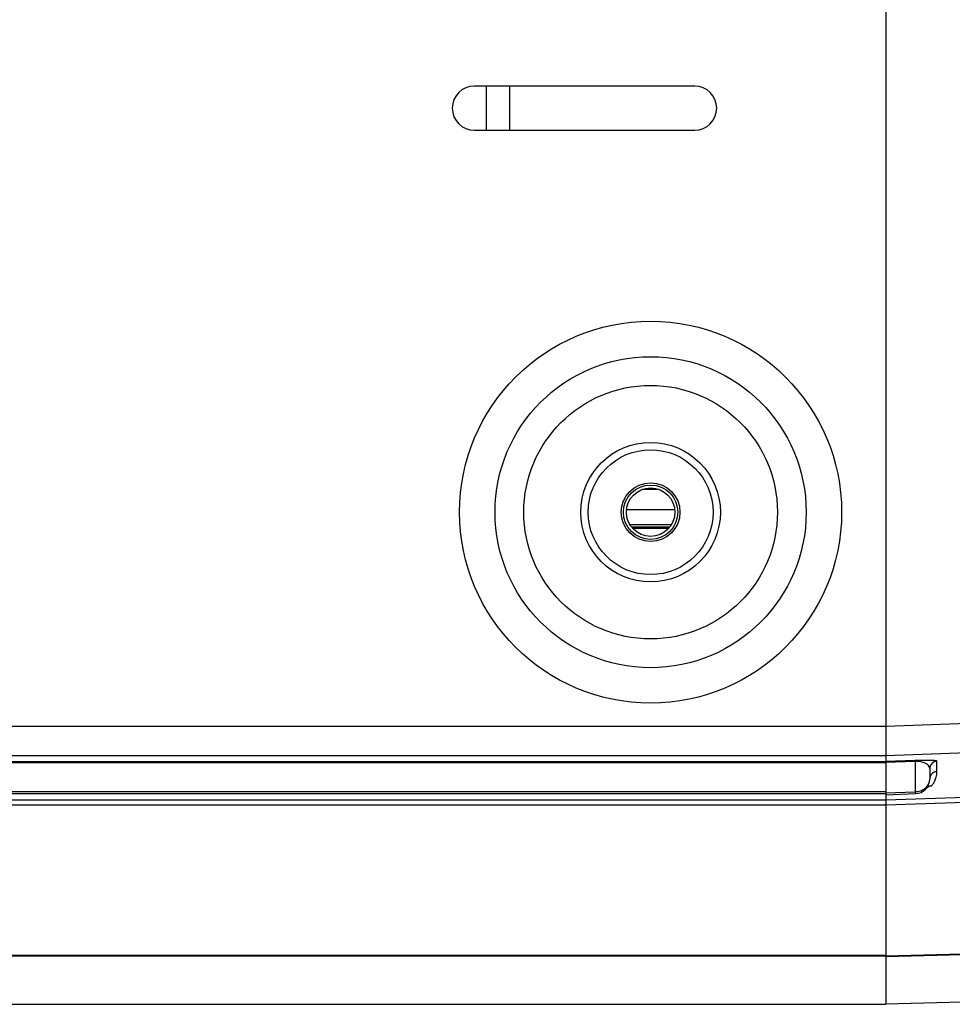
# Model space of a CAD drawing. Units: millimetres. Extents: x 44035 to 47609, y 3592 to 4812.
# Drawn here: x 46640 to 46703, y 3637 to 3704 of the extents above; entities that cross this region are included whole.
import ezdxf

# ---------------------------------------------------------------- set-up
doc = ezdxf.new("R2010")
doc.units = ezdxf.units.MM
doc.layers.add('02___PRT_ALL_AXES', color=7, linetype='Continuous')

msp = doc.modelspace()

# ---------------------------------------------------------------- linework, layer by layer
at = {"color": 7, "linetype": 'Continuous'}
for p, q in [((46698.784, 3805.049), (46698.784, 3637.404)), ((46685.784, 3699.904), (46670.784, 3699.904)), ((46670.784, 3696.904), (46685.784, 3696.904)), ((46683.365, 3672.444), (46682.203, 3672.444)), ((46681.159, 3671.079), (46684.409, 3671.079)), ((46681.367, 3670.065), (46684.201, 3670.065)), ((46683.969, 3669.788), (46681.599, 3669.788)), ((46512.784, 3656.344), (46698.784, 3656.344)), ((46698.784, 3656.343), (46704.369, 3656.532)), ((46512.784, 3654.345), (46698.784, 3654.345)), ((46698.784, 3654.345), (46704.369, 3654.534)), ((46698.784, 3653.919), (46512.784, 3653.919)), ((46698.784, 3653.852), (46512.784, 3653.852)), ((46700.767, 3653.995), (46698.784, 3653.922)), ((46700.784, 3653.928), (46698.784, 3653.855)), ((46700.784, 3653.928), (46700.784, 3651.878)), ((46702.267, 3653.243), (46702.267, 3653.955)), ((46701.784, 3653.455), (46701.784, 3652.744)), ((46701.821, 3652.272), (46701.83, 3652.274)), ((46701.842, 3652.273), (46701.9, 3652.281)), ((46701.9, 3652.281), (46701.922, 3652.287)), ((46698.784, 3651.868), (46512.784, 3651.868)), ((46698.784, 3651.734), (46512.784, 3651.734)), ((46698.784, 3651.808), (46700.784, 3651.878)), ((46698.784, 3651.673), (46700.819, 3651.744)), ((46700.831, 3651.389), (46711.037, 3651.747)), ((46512.784, 3651.317), (46698.784, 3651.317)), ((46512.784, 3650.983), (46698.784, 3650.983)), ((46698.784, 3650.983), (46711.054, 3651.41)), ((46698.784, 3651.317), (46700.831, 3651.389)), ((46698.784, 3640.714), (46706.834, 3640.915)), ((46698.784, 3640.657), (46706.832, 3640.858)), ((46512.784, 3640.749), (46698.784, 3640.749)), ((46512.784, 3640.692), (46698.784, 3640.692)), ((46737.76, 3638.424), (46698.784, 3637.404)), ((46630.784, 3637.404), (46698.784, 3637.404))]:
    msp.add_line(p, q, dxfattribs=at)
for radius in [10.586, 8.629, 4.75, 4.25, 2, 1.85, 1.65]:
    msp.add_circle((46682.784, 3670.904), radius, dxfattribs=at)
for centre, radius, start, end in [((46670.784, 3698.404), 1.5, 90, 270), ((46685.784, 3698.404), 1.5, 270, 90), ((46702.284, 3653.455), 0.5, 91.96936, 180.00466), ((46700.784, 3652.744), 1, 272, 0), ((46701.941, 3651.786), 0.502, 124.29756, 140.35119), ((46701.587, 3654.593), 2.334, 275.7099, 276.26263)]:
    msp.add_arc(centre, radius, start, end, dxfattribs=at)
for points, knots in [([(46702.267, 3653.955), (46702.267, 3653.962), (46702.237, 3653.974), (46702.191, 3653.983), (46702.099, 3653.994), (46701.968, 3654.002), (46701.781, 3654.008), (46701.524, 3654.011), (46701.177, 3654.008), (46700.915, 3654), (46700.767, 3653.995)], [0, 0, 0, 0, 0.013993, 0.048074, 0.105937, 0.191555, 0.31143, 0.476741, 0.705123, 1, 1, 1, 1]), ([(46700.767, 3653.995), (46700.769, 3653.994), (46700.772, 3653.987), (46700.778, 3653.966), (46700.782, 3653.945), (46700.784, 3653.928)], [0, 0, 0, 0, 0.099435, 0.297913, 1, 1, 1, 1]), ([(46701.784, 3653.455), (46701.784, 3653.504), (46701.739, 3653.658), (46701.532, 3653.809), (46701.199, 3653.92), (46700.945, 3653.937), (46700.784, 3653.928)], [0, 0, 0, 0, 0.122489, 0.377821, 0.597966, 1, 1, 1, 1]), ([(46702.267, 3653.243), (46702.182, 3653.24), (46702.012, 3653.19), (46701.889, 3653.062), (46701.848, 3652.989)], [0, 0, 0, 0, 0.500049, 1, 1, 1, 1]), ([(46702.184, 3652.753), (46702.198, 3652.793), (46702.246, 3652.953), (46702.266, 3653.12), (46702.267, 3653.243)], [0, 0, 0, 0, 0.257676, 1, 1, 1, 1]), ([(46700.784, 3651.878), (46700.913, 3651.878), (46701.17, 3651.921), (46701.501, 3652.109), (46701.729, 3652.396), (46701.784, 3652.631), (46701.784, 3652.744)], [0, 0, 0, 0, 0.266321, 0.523393, 0.766779, 1, 1, 1, 1]), ([(46701.555, 3652.106), (46701.574, 3652.13), (46701.649, 3652.206), (46701.748, 3652.256), (46701.821, 3652.272)], [0, 0, 0, 0, 0.293537, 1, 1, 1, 1]), ([(46701.922, 3652.287), (46701.942, 3652.311), (46702.013, 3652.401), (46702.074, 3652.5), (46702.111, 3652.576)], [0, 0, 0, 0, 0.266595, 1, 1, 1, 1]), ([(46702.111, 3652.576), (46702.118, 3652.591), (46702.145, 3652.648), (46702.169, 3652.708), (46702.184, 3652.753)], [0, 0, 0, 0, 0.255886, 1, 1, 1, 1]), ([(46700.784, 3651.878), (46700.787, 3651.859), (46700.792, 3651.826), (46700.801, 3651.782), (46700.807, 3651.759), (46700.815, 3651.744), (46700.819, 3651.744)], [0, 0, 0, 0, 0.418407, 0.725129, 0.916565, 1, 1, 1, 1])]:
    msp.add_open_spline(points, degree=3, knots=knots, dxfattribs=at)
for points in [[(46701.848, 3652.989), (46701.807, 3652.915), (46701.784, 3652.828), (46701.784, 3652.744)], [(46701.922, 3652.287), (46701.83, 3652.284), (46701.735, 3652.253), (46701.658, 3652.201)]]:
    msp.add_open_spline(points, degree=3, dxfattribs=at)
at = {"layer": '02___PRT_ALL_AXES', "color": 7, "linetype": 'Continuous'}
for p, q in [((46671.589, 3699.904), (46671.589, 3696.904)), ((46673.189, 3699.904), (46673.189, 3696.904)), ((46681.502, 3669.904), (46684.066, 3669.904))]:
    msp.add_line(p, q, dxfattribs=at)
msp.add_circle((46682.784, 3670.904), 13, dxfattribs=at)

doc.saveas('drawing.dxf')
